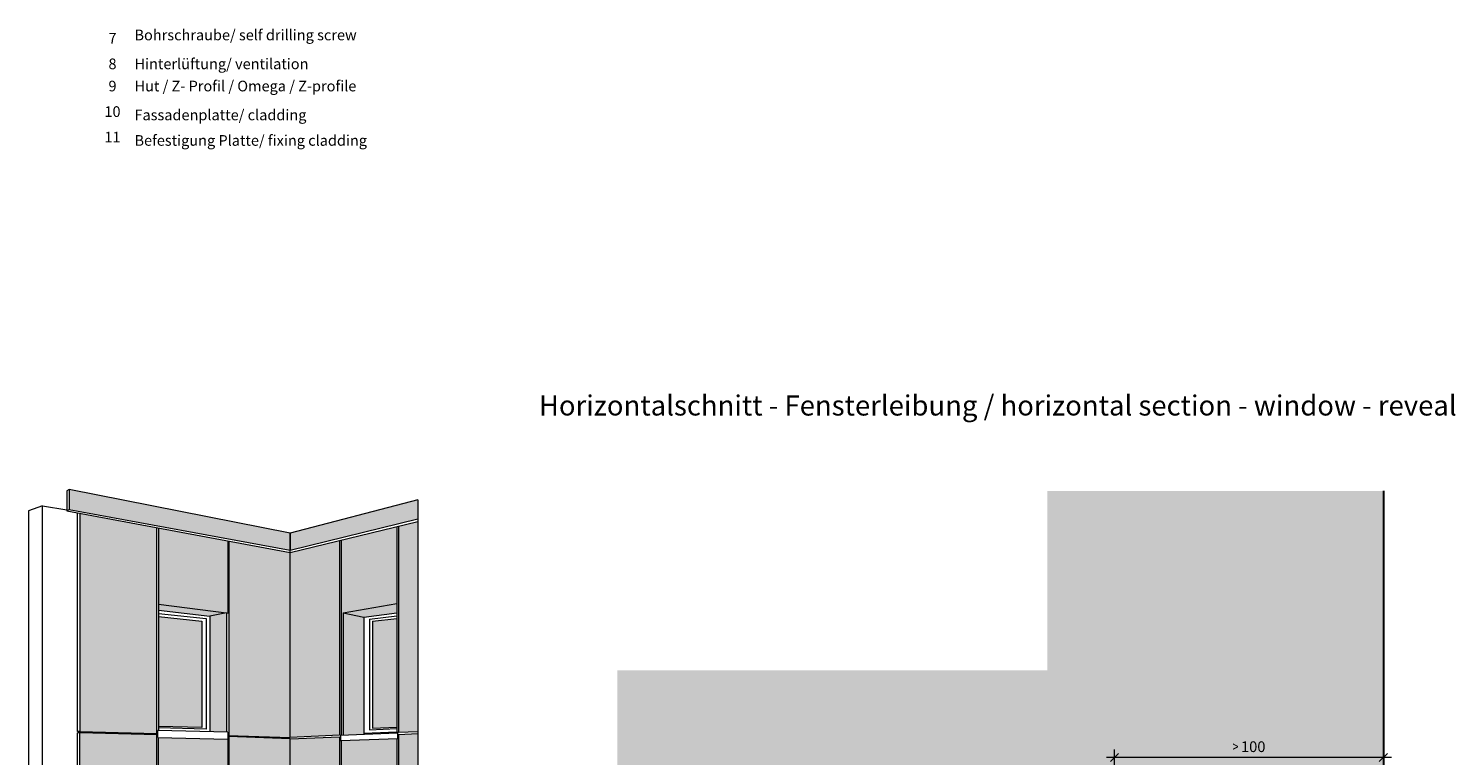
# Model space of a CAD drawing. Units: millimetres. Extents: x 2526 to 7193, y 1160 to 3818.
# Drawn here: x 3932 to 4463, y 2848 to 3119 of the extents above; entities that cross this region are included whole.
import ezdxf

# ---------------------------------------------------------------- set-up
doc = ezdxf.new("R2010")
doc.units = ezdxf.units.MM
doc.layers.add('70%', color=7, linetype='Continuous', transparency=0.7)
doc.layers.add('90%', color=7, linetype='Continuous', transparency=0.9)
for name, color, linetype, lineweight in [('Bemaßung', 250, 'Continuous', 13), ('Breite Volllinie', 7, 'Continuous', 30), ('Mittel Schmale Volllinie', 7, 'Continuous', 15), ('Schraffur', 250, 'Continuous', 13), ('Text', 7, 'Continuous', 13)]:
    doc.layers.add(name, color=color, linetype=linetype, lineweight=lineweight)
doc.styles.add('ARIAL', font='arial.ttf')
doc.styles.get("Standard").update_dxf_attribs({"font": 'arial.ttf'})
doc.dimstyles.new('100%', dxfattribs={"dimtxt": 4, "dimasz": 3, "dimexe": 3, "dimexo": 3, "dimgap": 2, "dimtad": 1, "dimdec": 0, "dimzin": 0, "dimdsep": 46, "dimtxsty": 'Standard', "dimblk": 'OBLIQUE', "dimcen": 0.09, "dimdle": 3, "dimclrd": 256, "dimclre": 256, "dimclrt": 256, "dimadec": 0, "dimazin": 0, "dimtfac": 1, "dimtdec": 0, "dimtofl": 0, "dimtmove": 0, "dimatfit": 3, "dimfxl": 3, "dimfxlon": 1, "dimtolj": 1, "dimtzin": 0, "dimlwd": -1, "dimlwe": -1, "dimarcsym": 0})

# ---------------------------------------------------------------- blocks, each defined once
blk = doc.blocks.new('_Oblique')
at = {"color": 0, "linetype": 'ByBlock', "lineweight": -2}
blk.add_line((-0.5, -0.5), (0.5, 0.5), dxfattribs=at)
blk = doc.blocks.new('*D79')
at = {"layer": 'Bemaßung', "transparency": 16777216}
for p, q in [((4438.98, 2847.4), (4332.98, 2847.4)), ((4335.98, 2844.4), (4335.98, 2850.4)), ((4435.98, 2844.4), (4435.98, 2850.4))]:
    blk.add_line(p, q, dxfattribs=at)
at = {"layer": 'Defpoints', "color": 0, "transparency": 16777216}
for p in [(4335.98, 2847.4), (4335.98, 2752.86), (4435.98, 2754.85)]:
    blk.add_point(p, dxfattribs=at)
at = {"layer": 'Bemaßung', "transparency": 16777216, "xscale": 3, "yscale": 3, "zscale": 3, "rotation": 180}
blk.add_blockref('_Oblique', (4335.98, 2847.4), dxfattribs=at)
at = {"layer": 'Bemaßung', "transparency": 16777216, "xscale": 3, "yscale": 3, "zscale": 3}
blk.add_blockref('_Oblique', (4435.98, 2847.4), dxfattribs=at)
at = {"layer": 'Bemaßung', "transparency": 16777216, "insert": (4385.98, 2851.44), "char_height": 4, "attachment_point": 5}
blk.add_mtext('\\A1;{\\W0.75;> }100', dxfattribs=at)

msp = doc.modelspace()

# ---------------------------------------------------------------- hatches: boundary and pattern name
at = {"layer": '70%'}
h = msp.add_hatch(color=151, dxfattribs=at)
h.dxf.hatch_style = 1
h.set_gradient(color1=(127, 191, 255), color2=(0, 191, 255), tint=1, name='INVSPHERICAL')
h.paths.add_polyline_path([(3996.39, 2898.17), (3980.28, 2899.92), (3980.28, 2858.94), (3996.39, 2858.53)])
h = msp.add_hatch(color=151, dxfattribs=at)
h.dxf.hatch_style = 1
h.set_gradient(color1=(127, 191, 255), color2=(0, 191, 255), tint=1, name='INVSPHERICAL')
h.paths.add_polyline_path([(4068.96, 2899.15), (4059.94, 2898.1), (4059.94, 2858.34), (4068.96, 2858.74)])
at = {"layer": '90%'}
msp.add_hatch(color=256, dxfattribs=at).paths.add_polyline_path([(4150.98, 2879.85), (4150.98, 2754.85), (4435.98, 2754.85), (4435.98, 2946.56), (4310.98, 2946.56), (4310.98, 2879.85)])
at = {"layer": 'Schraffur'}
h = msp.add_hatch(color=7, dxfattribs=at)
h.dxf.hatch_style = 2
h.set_gradient(color1=(255, 255, 255), color2=(173, 173, 173), tint=1)
h.paths.add_polyline_path([(4029.3, 2924.49), (4029.3, 2930.87), (3947.06, 2947.1), (3947.06, 2939.64)])
h = msp.add_hatch(color=253, dxfattribs=at)
h.dxf.hatch_style = 2
h.set_gradient(color1=(173, 173, 173), tint=1)
h.paths.add_polyline_path([(4076.81, 2936.17), (4076.81, 2943.23), (4029.3, 2930.87), (4029.3, 2924.49)])
h = msp.add_hatch(color=7, dxfattribs=at)
h.dxf.hatch_style = 2
h.set_gradient(color1=(255, 255, 255), color2=(173, 173, 173), tint=1)
h.paths.add_polyline_path([(4029.3, 2825.06), (4006.46, 2824.51), (4006.46, 2749.15), (4029.3, 2753.06)])
h.paths.add_polyline_path([(4006.46, 2825.07), (4029.3, 2825.66), (4029.3, 2854.39), (4006.46, 2855.23)])
h.paths.add_polyline_path([(4006.46, 2855.63), (4029.3, 2854.89), (4029.3, 2923.65), (4006.46, 2927.9)])
h.paths.add_polyline_path([(4006.08, 2927.97), (3980.28, 2932.76), (3980.28, 2904.5), (4006.08, 2901.1)])
h.paths.add_polyline_path([(3979.69, 2932.87), (3951.06, 2938.2), (3951.06, 2857.06), (3979.69, 2856.31)])
h.paths.add_polyline_path([(4006.08, 2825.06), (4006.08, 2854.26), (3980.28, 2854.91), (3980.28, 2854.81), (3980.28, 2824.4)])
h.paths.add_polyline_path([(3979.7, 2824.39), (3979.7, 2855.9), (3951.06, 2856.62), (3951.06, 2823.66)])
h.paths.add_polyline_path([(3979.8, 2823.86), (3950.91, 2823.16), (3950.91, 2739.61), (3979.8, 2744.57)])
h.paths.add_polyline_path([(4006.06, 2824.51), (3980.28, 2823.88), (3980.28, 2744.65), (4006.06, 2749.08)])
h = msp.add_hatch(color=253, dxfattribs=at)
h.dxf.hatch_style = 2
h.set_gradient(color1=(173, 173, 173), tint=1)
h.paths.add_polyline_path([(4047.64, 2801.03), (4046.38, 2799.44), (4029.3, 2800.6), (4029.3, 2753.06), (4047.64, 2748.83)])
h.paths.add_polyline_path([(4068.96, 2823.79), (4048.24, 2824.45), (4048.24, 2748.69), (4068.96, 2743.91)])
h.paths.add_polyline_path([(4068.96, 2824.38), (4068.96, 2854.54), (4048.24, 2853.7), (4048.24, 2825.05)])
h.paths.add_polyline_path([(4047.64, 2855.14), (4029.3, 2854.39), (4029.3, 2825.66), (4047.64, 2825.07)])
h.paths.add_polyline_path([(4029.3, 2854.89), (4047.64, 2855.71), (4047.64, 2928.12), (4029.3, 2923.65)])
h.paths.add_polyline_path([(4068.96, 2933.32), (4048.24, 2928.27), (4048.24, 2855.73), (4049.01, 2855.77), (4049.01, 2901.26), (4068.96, 2904.66)])
h.paths.add_polyline_path([(4046.38, 2799.44), (4047.64, 2801.03), (4047.64, 2824.47), (4029.3, 2825.06), (4029.3, 2800.6)])
h.paths.add_polyline_path([(4076.81, 2742.1), (4076.81, 2823.53), (4069.56, 2823.77), (4069.56, 2743.77)])
h.paths.add_polyline_path([(4076.81, 2824.13), (4076.81, 2856.33), (4069.56, 2856.03), (4069.56, 2824.36)])
h.paths.add_polyline_path([(4076.81, 2857), (4076.81, 2878.11), (4069.56, 2877.79), (4069.56, 2856.68)])
h.paths.add_polyline_path([(4076.81, 2878.11), (4076.81, 2935.23), (4069.56, 2933.46), (4069.56, 2877.79)])
h = msp.add_hatch(color=251, dxfattribs=at)
h.dxf.hatch_style = 2
h.set_gradient(color1=(91, 91, 91), color2=(214, 214, 214), rotation=90, centered=1, tint=1)
h.paths.add_polyline_path([(3980.28, 2904.5), (3980.28, 2902.23), (3999.4, 2900), (4005.55, 2901.17)])
h = msp.add_hatch(color=251, dxfattribs=at)
h.dxf.hatch_style = 2
h.set_gradient(color1=(91, 91, 91), color2=(214, 214, 214), rotation=90, centered=1, tint=1)
h.paths.add_polyline_path([(4057.84, 2902.76), (4057.84, 2899.74), (4068.96, 2901.27), (4068.96, 2904.66)])
h.paths.add_polyline_path([(4049.01, 2901.26), (4056.63, 2899.57), (4057.84, 2899.74), (4057.84, 2902.76)])
h = msp.add_hatch(color=253, dxfattribs=at)
h.dxf.hatch_style = 2
h.set_gradient(color1=(173, 173, 173), tint=1)
h.paths.add_polyline_path([(3999.4, 2857.03), (4005.55, 2856.9), (4005.55, 2901.17), (3999.4, 2900)])
h = msp.add_hatch(color=7, dxfattribs=at)
h.dxf.hatch_style = 2
h.set_gradient(color1=(255, 255, 255), color2=(173, 173, 173), tint=1)
h.paths.add_polyline_path([(4049.01, 2855.77), (4056.63, 2856.11), (4056.63, 2856.42), (4056.63, 2899.57), (4049.01, 2901.26)])

# ---------------------------------------------------------------- linework, layer by layer
at = {"layer": 'Breite Volllinie'}
msp.add_line((4435.98, 2946.56), (4435.98, 2754.85), dxfattribs=at)
at = {"layer": 'Mittel Schmale Volllinie'}
for p, q in [((3947.06, 2947.1), (3946.15, 2946.59)), ((3946.15, 2946.59), (3946.15, 2939.11)), ((4029.3, 2930.87), (3947.06, 2947.1)), ((3947.06, 2947.1), (3947.06, 2939.64)), ((3937.14, 2941.07), (3931.95, 2939.14)), ((3937.14, 2728.29), (3937.14, 2941.07)), ((3937.14, 2941.07), (3946.15, 2939.5)), ((4076.81, 2943.23), (4029.3, 2930.87)), ((4076.81, 2943.23), (4076.81, 2742.1)), ((3931.95, 2939.14), (3931.95, 2730.44)), ((3946.15, 2939.11), (3947.06, 2939.64)), ((3946.15, 2939.11), (4029.3, 2923.65)), ((3947.06, 2939.64), (4029.3, 2924.49)), ((3950.18, 2857.06), (3950.18, 2938.36)), ((3951.06, 2938.2), (3951.06, 2857.06)), ((4029.3, 2924.49), (4076.81, 2936.17)), ((3979.69, 2856.31), (3979.69, 2932.87)), ((3980.28, 2932.76), (3980.28, 2857.44)), ((4029.3, 2923.65), (4076.81, 2935.23)), ((4029.3, 2930.87), (4029.3, 2924.49)), ((4029.3, 2854.89), (4029.3, 2930.87)), ((4068.96, 2933.32), (4068.96, 2856.65)), ((4069.56, 2933.46), (4069.56, 2856.68)), ((4006.08, 2927.97), (4006.08, 2901.1)), ((4006.46, 2927.9), (4006.46, 2855.63)), ((4047.64, 2928.12), (4047.64, 2855.71)), ((4048.24, 2928.27), (4048.24, 2855.73)), ((3980.28, 2904.5), (4006.46, 2901.05)), ((4049.01, 2901.26), (4068.96, 2904.66)), ((3980.28, 2902.23), (3999.4, 2900)), ((3980.28, 2901.03), (3998.08, 2899.15)), ((3980.28, 2899.92), (3996.39, 2898.17)), ((3998.08, 2899.15), (3998.08, 2858.01)), ((4005.55, 2901.17), (3999.4, 2900)), ((3999.4, 2900), (3999.4, 2857.03)), ((4005.55, 2901.17), (4005.55, 2856.91)), ((4049.01, 2901.26), (4049.01, 2855.77)), ((4049.01, 2901.26), (4056.63, 2899.57)), ((4056.63, 2899.57), (4068.96, 2901.27)), ((4056.63, 2899.57), (4056.63, 2856.42)), ((4058.8, 2898.83), (4068.96, 2900.14)), ((4058.8, 2898.83), (4058.8, 2857.71)), ((4059.94, 2898.1), (4068.96, 2899.15)), ((3996.39, 2898.17), (3996.39, 2858.53)), ((4059.94, 2898.1), (4059.94, 2858.34)), ((3951.06, 2857.06), (3950.18, 2857.06)), ((3950.18, 2823.66), (3950.18, 2856.62)), ((3951.06, 2856.62), (3950.18, 2856.62)), ((3951.06, 2857.06), (3979.69, 2856.31)), ((3951.06, 2823.66), (3951.06, 2856.62)), ((3979.7, 2855.9), (3951.06, 2856.62)), ((4006.08, 2856.89), (3980.02, 2857.45)), ((3980.02, 2854.92), (3980.02, 2857.45)), ((3996.39, 2858.53), (3980.28, 2858.94)), ((3998.08, 2858.01), (3980.28, 2858.41)), ((4006.08, 2856.89), (4006.08, 2825.06)), ((4047.98, 2855.72), (4068.96, 2856.65)), ((4056.63, 2856.42), (4068.96, 2856.97)), ((4056.63, 2856.42), (4056.63, 2856.11)), ((4058.8, 2857.71), (4068.96, 2858.16)), ((4059.94, 2858.34), (4068.96, 2858.74)), ((4069.33, 2856.67), (4068.96, 2856.65)), ((4069.33, 2854.55), (4069.33, 2856.67)), ((4076.81, 2857), (4069.56, 2856.68)), ((4069.56, 2856.03), (4076.81, 2856.33)), ((4069.56, 2856.03), (4069.56, 2824.36)), ((3979.7, 2824.39), (3979.7, 2855.9)), ((3980.02, 2854.92), (4006.08, 2854.26)), ((3980.28, 2824.4), (3980.28, 2854.91)), ((4006.08, 2855.64), (4029.3, 2854.89)), ((4006.46, 2855.23), (4006.46, 2825.07)), ((4029.3, 2854.39), (4006.46, 2855.23)), ((4047.64, 2855.71), (4029.3, 2854.89)), ((4029.3, 2854.39), (4047.64, 2855.14)), ((4029.3, 2825.66), (4029.3, 2854.39)), ((4047.64, 2855.14), (4047.64, 2825.07)), ((4047.98, 2855.72), (4047.98, 2853.69)), ((4047.98, 2853.69), (4069.33, 2854.55)), ((4048.24, 2853.7), (4048.24, 2825.05)), ((4068.96, 2854.54), (4068.96, 2824.38))]:
    msp.add_line(p, q, dxfattribs=at)

# ---------------------------------------------------------------- texts
at = {"layer": 'Text'}
for s, insert, char_height, width, attachment_point in [('{\\fArial|b0|i0|c0;7', (3963.18, 3112.9), 3.9626, 7.9284, 8), ('Bohrschraube/ self drilling screw', (3971.36, 3112.9), 3.9626, 103.0317, 7), ('{\\fArial|b0|i0|c0;8', (3963.18, 3103.4), 3.9626, 7.9284, 8), ('{\\fArial|b0|i0|c0;Hinterlüftung/ ventilation', (3971.36, 3103.4), 3.9626, 103.0317, 7), ('9', (3963.18, 3093.91), 3.96, 7.9284, 8), ('Hut / Z- Profil / Omega / Z-profile', (3971.36, 3093.91), 3.9626, 103.0317, 7), ('10', (3963.18, 3084.41), 3.963, 7.9284, 8), ('{\\fArial|b0|i0|c0;Fassadenplatte/ cladding', (3971.36, 3084.41), 3.9626, 103.0317, 7), ('11', (3963.18, 3074.92), 3.963, 7.9284, 8), ('{\\fArial|b0|i0|c0;Befestigung Platte/ fixing cladding', (3971.36, 3074.92), 3.9626, 103.0317, 7)]:
    msp.add_mtext(s, dxfattribs=dict(at, insert=insert, char_height=char_height, width=width, attachment_point=attachment_point))
at = {"layer": 'Text', "insert": (4121.81, 2982.1), "char_height": 7.5, "width": 750, "attachment_point": 1, "line_spacing_factor": 0.9, "style": 'ARIAL'}
msp.add_mtext('Horizontalschnitt - Fensterleibung / horizontal section - window - reveal', dxfattribs=at)

# ---------------------------------------------------------------- dimensions: what is measured, and where the dimension line sits
at = {"layer": 'Bemaßung'}
dim = msp.add_linear_dim(base=(4335.98, 2847.4), p1=(4435.98, 2754.85), p2=(4335.98, 2752.86), text='{\\W0.75;> }<>', dimstyle='100%', dxfattribs=at)
dim.commit()
dim.dimension.update_dxf_attribs({"geometry": '*D79', "text_midpoint": (4385.98, 2851.44)})

doc.saveas('drawing.dxf')
